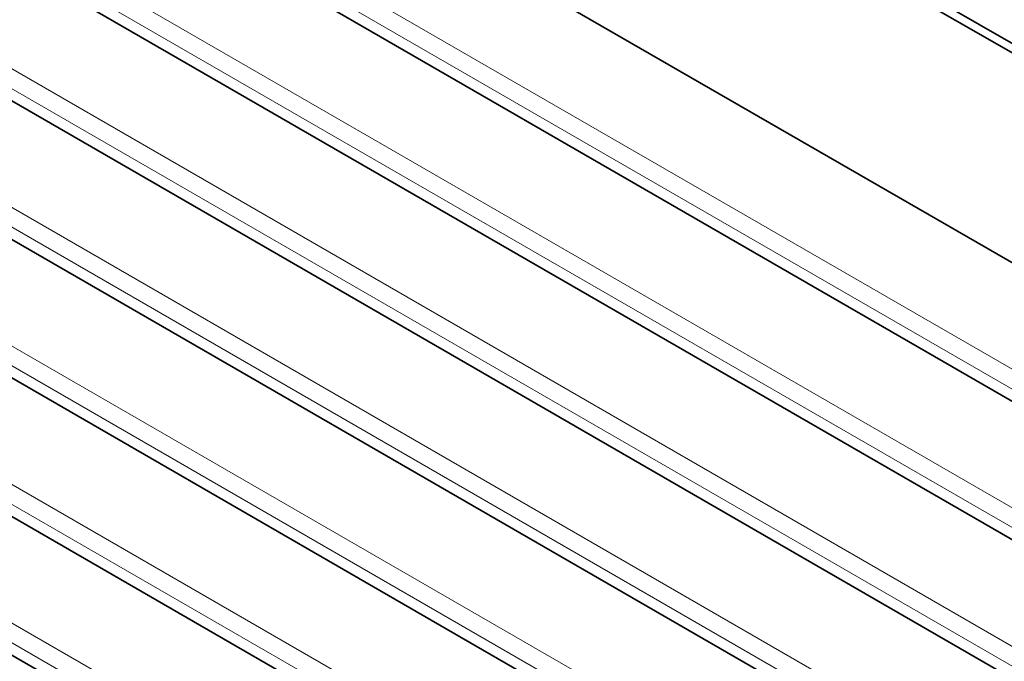
# Model space of a CAD drawing. Units: millimetres. Extents: x 0 to 5880, y 0 to 4158.
# Drawn here: x 4763 to 4850, y 1524 to 1580 of the extents above; entities that cross this region are included whole.
import ezdxf

# ---------------------------------------------------------------- set-up
doc = ezdxf.new("R2010")
doc.units = ezdxf.units.MM
doc.header["$LTSCALE"] = 14
doc.layers.add('Visible Edges(ISO)', color=7, linetype='Continuous', lineweight=35)
doc.layers.add('Visible Tangent Edges(ISO)', color=7, linetype='Continuous', lineweight=18)

msp = doc.modelspace()

# ---------------------------------------------------------------- linework, layer by layer
at = {"layer": 'Visible Edges(ISO)'}
for p, q in [((4691.376, 1670.385), (4917.65, 1539.745)), ((4690.669, 1669.976), (4916.943, 1539.337)), ((4701.629, 1645.073), (4905.983, 1527.09)), ((4701.629, 1632.826), (4905.983, 1514.842)), ((4701.629, 1620.578), (4905.983, 1502.595)), ((4701.629, 1608.331), (4905.983, 1490.347)), ((4701.629, 1596.084), (4905.983, 1478.1)), ((4701.629, 1583.836), (4905.983, 1465.852)), ((4701.629, 1571.589), (4905.983, 1453.605)), ((4701.629, 1559.341), (4905.983, 1441.357))]:
    msp.add_line(p, q, dxfattribs=at)
at = {"layer": 'Visible Tangent Edges(ISO)'}
for p, q in [((4701.036, 1636.003), (4907.512, 1516.794)), ((4907.044, 1515.311), (4700.569, 1634.519)), ((4701.036, 1623.756), (4907.512, 1504.547)), ((4907.044, 1503.063), (4700.569, 1622.272)), ((4701.036, 1611.508), (4907.512, 1492.3)), ((4907.044, 1490.816), (4700.569, 1610.024)), ((4701.036, 1599.261), (4907.512, 1480.052)), ((4907.044, 1478.568), (4700.569, 1597.777)), ((4701.036, 1587.013), (4907.512, 1467.805)), ((4907.044, 1466.321), (4700.569, 1585.529)), ((4701.036, 1574.766), (4907.512, 1455.557)), ((4907.044, 1454.074), (4700.569, 1573.282)), ((4701.036, 1562.518), (4907.512, 1443.31)), ((4907.044, 1441.826), (4700.569, 1561.035))]:
    msp.add_line(p, q, dxfattribs=at)

doc.saveas('drawing.dxf')
